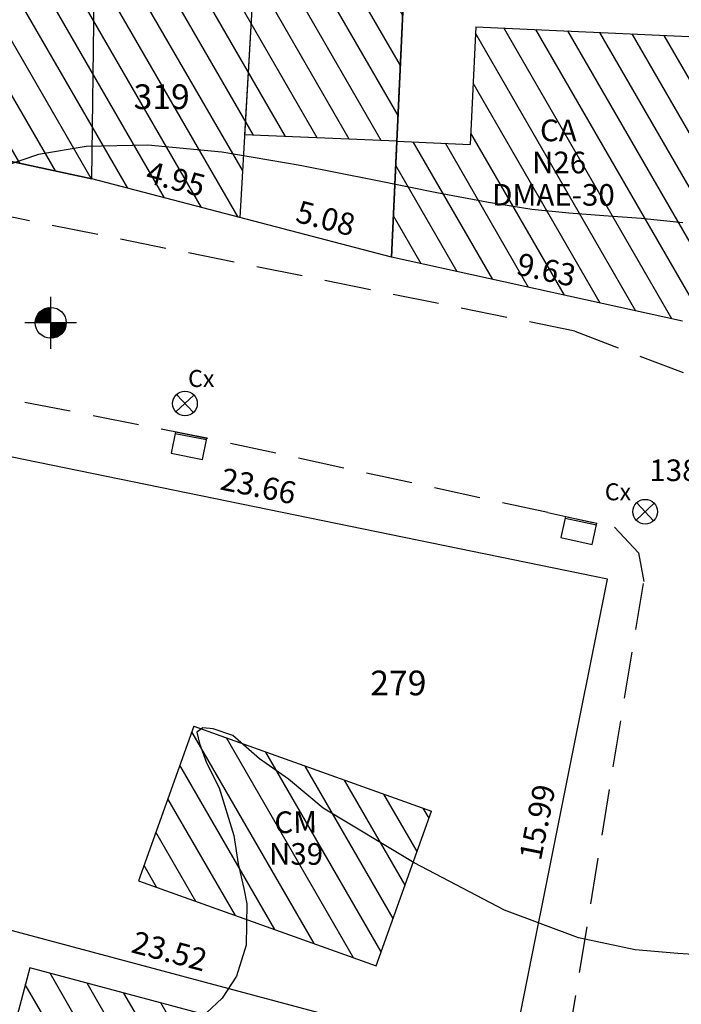
# Model space of a CAD drawing. Extents: x 181041 to 181801, y 1670559 to 1671157.
# Drawn here: x 181466 to 181487, y 1670896 to 1670928 of the extents above; entities that cross this region are included whole.
import ezdxf
from ezdxf.enums import TextEntityAlignment as Align

# ---------------------------------------------------------------- set-up
doc = ezdxf.new("R2010")
doc.units = 0
doc.header["$LTSCALE"] = 6
doc.header["$MEASUREMENT"] = 0
doc.linetypes.add('CONTINUO', pattern=[0])
doc.linetypes.add('HIDDEN', pattern=[0.375, 0.25, -0.125])
for name, color, linetype in [('BLOCO-COTA', 7, 'CONTINUOUS'), ('BLOCO-CX-LIG', 7, 'CONTINUOUS'), ('BOEIROS', 7, 'CONTINUOUS'), ('CURVAS-MESTRAS', 26, 'CONTINUOUS'), ('DIME', 7, 'CONTINUOUS'), ('DIV-MURO-OU-PAREDE', 5, 'CONTINUOUS'), ('EDIF-ALVENARIA', 4, 'CONTINUOUS'), ('EDIF-MADEIRA', 3, 'CONTINUOUS'), ('HATCH-ALV', 4, 'CONTINUOUS'), ('HATCH-MADEIRA', 3, 'CONTINUOUS'), ('MEIO-FIO', 1, 'HIDDEN'), ('REF-CADASTRAL', 4, 'CONTINUOUS'), ('TEXTO-NUMERO', 7, 'CONTINUOUS')]:
    doc.layers.add(name, color=color, linetype=linetype)
doc.styles.add('ROMANS', font='romans')
pattern_1 = [(120, (0, 0), (-0.7577722283113838, -0.4374999999999999), [])]
pattern_2 = [(45, (-179093.5580754639, -1670630.885106008), (-0.01767766952966369, 0.01767766952966369), [])]

# ---------------------------------------------------------------- blocks, each defined once
blk = doc.blocks.new('BOCA_DE_LOBO')
at = {"layer": 'BOEIROS'}
for p, q in [((-0.4176026766945142, 0.304814807837829), (-0.8302996855054516, -0.260588746285066)), ((-0.447081034333678, 0.2644288395531476), (0.3881243189971428, -0.3452007756568491)), ((-0.4176026766945142, 0.304814807837829), (0.4176026766363066, -0.3048148073721677)), ((-0.8302996855054516, -0.260588746285066), (0.004905667592538521, -0.8702183614950627)), ((0.004905667592538521, -0.8702183614950627), (0.4176026766363066, -0.3048148073721677))]:
    blk.add_line(p, q, dxfattribs=at)
blk = doc.blocks.new('BL-COTA')
at = {"layer": 'BLOCO-COTA', "linetype": 'Continuous'}
h = blk.add_hatch(dxfattribs=at)
h.set_pattern_fill('ANSI31', color=256, scale=0.2, style=0)
h.set_pattern_definition(pattern_2)
h.paths.add_polyline_path([(0, 0.5, 0.4142135623730951), (-0.5, 0), (0, 0)])
h = blk.add_hatch(dxfattribs=at)
h.set_pattern_fill('ANSI31', color=256, scale=0.2, style=0)
h.set_pattern_definition(pattern_2)
h.paths.add_polyline_path([(0.5, 0), (0, 0), (0, -0.5, 0.4142135623730951)])
for p, q in [((0, -0.837208840996027), (0, 0.837208840996027)), ((0.8372088411124423, 0), (-0.8372088411124423, 0))]:
    blk.add_line(p, q, dxfattribs=at)
blk.add_circle((0, 0), 0.5, dxfattribs=at)

msp = doc.modelspace()

# ---------------------------------------------------------------- hatches: boundary and pattern name
at = {"layer": 'HATCH-ALV'}
h = msp.add_hatch(dxfattribs=at)
h.set_pattern_fill('ANSI31', color=256, scale=7, angle=75.00000000000001, style=0)
h.set_pattern_definition(pattern_1)
h.paths.add_polyline_path([(181547.9307540997, 1670970.614784173), (181542.9514889417, 1670970.123004898), (181543.7643959574, 1670964.174099198), (181548.7436611154, 1670964.665878472)])
h.paths.add_polyline_path([(181530.573, 1670965.35), (181531.5153140982, 1670958.454084967), (181539.3623898252, 1670959.526373424), (181538.420075727, 1670966.422288457)])
h.paths.add_polyline_path([(181536.7495774039, 1670957.89762801), (181532.4495384324, 1670957.310035598), (181533.2402157792, 1670951.523808042), (181537.5402547506, 1670952.111400454)])
h.paths.add_polyline_path([(181518.2517809474, 1670957.511675246), (181519.7115082062, 1670952.645917717), (181525.3914180779, 1670954.349890678), (181523.9316908188, 1670959.215648207)])
h.paths.add_polyline_path([(181523.7497038246, 1670949.555970121), (181520.1195422036, 1670948.466921635), (181521.3896198577, 1670944.233329454), (181525.0197814789, 1670945.32237794)])
h.paths.add_polyline_path([(181517.387175083, 1670951.136623022), (181518.306688317, 1670951.412476993), (181516.7262749463, 1670956.680521561), (181509.4946864928, 1670954.511045025), (181511.736, 1670947.04), (181515.6630877695, 1670948.218126331), (181516.970520649, 1670943.860016733), (181519.3555080995, 1670944.575512968)])
h.paths.add_polyline_path([(181513.4068532111, 1670960.047155963), (181520.083, 1670962.05), (181518.1239999999, 1670968.58), (181511.4478532112, 1670966.577155963)])
h.paths.add_polyline_path([(181506.0877269527, 1670971.902840431), (181508.3427269526, 1670967.542840431), (181513.9958586175, 1670970.435138105), (181511.7280000002, 1670974.82)])
h.paths.add_polyline_path([(181504.236, 1670979.8), (181504.6360380962, 1670974.709653475), (181506.0877269527, 1670971.902840431), (181511.728, 1670974.82), (181514.868567098, 1670976.444307065), (181513.4370000002, 1670978.58), (181511.4610000007, 1670979.71)])
h.paths.add_polyline_path([(181503.93173029, 1670964.447440882), (181502.8878523213, 1670963.940700269), (181504.0734738496, 1670961.64832339), (181509.9227900535, 1670964.487818205), (181505.920168538, 1670972.226811468), (181501.130431013, 1670969.863700238)])
h.paths.add_polyline_path([(181495.8136187328, 1670974.085792552), (181494.9833221013, 1670975.453494093), (181493.4446578684, 1670974.519410382), (181492.3029999999, 1670976.4), (181489.4061403411, 1670974.641390577), (181491.6271838313, 1670970.982788955), (181492.6871525247, 1670971.626268845), (181495.2143678974, 1670967.463327281), (181499.8892395582, 1670970.301322326), (181497.1129351962, 1670974.874574352)])
h.paths.add_polyline_path([(181487.0633874274, 1670968.992333208), (181482.3448171133, 1670966.127809829), (181489.5320723302, 1670954.28864337), (181494.2506426443, 1670957.153166749)])
h.paths.add_polyline_path([(181506.363, 1670951.8), (181507.7446859317, 1670957.792782658), (181499.6927828473, 1670959.521758685), (181498.339, 1670953.65)])
h.paths.add_polyline_path([(181502.1570000001, 1670950.91), (181501.0004704132, 1670946.577213738), (181506.934, 1670944.48), (181508.867, 1670946.73), (181508.863, 1670949.120000001)])
h.paths.add_polyline_path([(181500.7370000002, 1670942.72), (181498.5225621099, 1670939.874312285), (181502.7375621099, 1670936.594312285), (181504.952, 1670939.44)])
h.paths.add_polyline_path([(181494.009, 1670948.32), (181490.6750325173, 1670944.405300221), (181496.0880325174, 1670939.795300221), (181499.422, 1670943.71)])
h.paths.add_polyline_path([(181477.3106675303, 1670963.391014094), (181469.4730000001, 1670968.83), (181466.7180000001, 1670964.86), (181462.42, 1670967.42), (181459.9300000003, 1670963.93), (181471.9136811763, 1670955.613868604)])
h.paths.add_polyline_path([(181471.9136811763, 1670955.613868604), (181457.6654501533, 1670965.501494919), (181454.033, 1670959.9), (181458.2281319061, 1670957.179546308), (181455.1159328822, 1670952.380315407), (181465.4648262693, 1670945.669278459)])
h.paths.add_polyline_path([(181455.1159328823, 1670952.380315407), (181453.8155560175, 1670950.375042356), (181466.0653411835, 1670942.431317576), (181467.365718048, 1670944.436590626)])
h.paths.add_polyline_path([(181455.7998039748, 1670934.863406961), (181457.1461972474, 1670941.163303483), (181451.2298038276, 1670942.427735727), (181451.6106699442, 1670944.209842911), (181446.3850715543, 1670945.364931173), (181444.6499862963, 1670937.246309515)])
h.paths.add_polyline_path([(181461.2163196706, 1670924.277067997), (181468.28, 1670922.75), (181468.3929069631, 1670930.552316305), (181462.8327988805, 1670931.754333203)])
h.paths.add_polyline_path([(181474.467, 1670945.53), (181468.6063968955, 1670945.305312342), (181468.559, 1670942.03), (181470.2588220307, 1670942.005401953), (181470.204862107, 1670938.276558479), (181468.5050400762, 1670938.301156526), (181468.28, 1670922.75), (181473.0684294399, 1670921.496639449)])
h.paths.add_polyline_path([(181473.224, 1670924.17), (181478.157723454, 1670923.970567128), (181478.7363416391, 1670936.495833443), (181473.9574590586, 1670936.773930403)])
h.paths.add_polyline_path([(181480.1441727588, 1670928.684041166), (181487.4511727588, 1670928.214041166), (181487.86, 1670934.57), (181480.553, 1670935.04)])
h.paths.add_polyline_path([(181480.5310358758, 1670923.860929401), (181478.157723454, 1670923.970567128), (181477.984, 1670920.21), (181487.393, 1670918.14), (181488.0752541237, 1670927.329615554), (181480.707, 1670927.67)])
h.paths.add_polyline_path([(181488.6241535117, 1670934.72301074), (181487.393, 1670918.14), (181489.6410000001, 1670917.39), (181492.9390000001, 1670925.93), (181495.1757746699, 1670925.066196386), (181495.4459937979, 1670925.765914807), (181497.5707934857, 1670931.267973429)])
h.paths.add_polyline_path([(181491.8898447457, 1670916.557451221), (181497.111, 1670914.72), (181500.8759339626, 1670923.668966018), (181495.4459937978, 1670925.765914807)])
h.paths.add_polyline_path([(181508.506027699, 1670917.520602381), (181510.4331495489, 1670920.739944078), (181502.7174928206, 1670926.248417013), (181500.8759339627, 1670923.668966018), (181500.649143627, 1670923.129902377)])
h.paths.add_polyline_path([(181502.2065196179, 1670920.931052692), (181497.9611855871, 1670914.155084508), (181504.0639999999, 1670910.1), (181508.173981539, 1670916.965904687)])
h.paths.add_polyline_path([(181506.8879999999, 1670932.09), (181503.3456851643, 1670927.128319037), (181510.9902484066, 1670921.67060219), (181514.1316740654, 1670926.918491736)])
h.paths.add_polyline_path([(181544.6704140189, 1670966.548625852), (181547.5870740416, 1670966.542400382), (181547.5893152107, 1670967.592397991), (181544.672655188, 1670967.59862346)], flags=24)
h.paths.add_polyline_path([(181544.9247154281, 1670967.587749373), (181546.441319806, 1670967.574003883), (181546.4508359144, 1670968.62396076), (181544.9342315364, 1670968.63770625)], flags=24)
h.paths.add_polyline_path([(181533.799394244, 1670961.329410526), (181536.7160542667, 1670961.323185057), (181536.7182954357, 1670962.373182665), (181533.8016354131, 1670962.379408135)], flags=24)
h.paths.add_polyline_path([(181534.0536956531, 1670962.368534047), (181535.5703000311, 1670962.354788557), (181535.5798161394, 1670963.404745434), (181534.0632117615, 1670963.418490924)], flags=24)
h.paths.add_polyline_path([(181534.2627507815, 1670954.330942407), (181535.7793551594, 1670954.317196917), (181535.7888712678, 1670955.367153794), (181534.2722668898, 1670955.380899284)], flags=24)
h.paths.add_polyline_path([(181517.7720261404, 1670956.646384603), (181518.5651063047, 1670954.002784056), (181519.5995586927, 1670954.313119772), (181518.8064785284, 1670956.95672032)], flags=9)
h.paths.add_polyline_path([(181520.5312283303, 1670954.889812402), (181522.7478899476, 1670954.885081045), (181522.7501311166, 1670955.935078653), (181520.5334694994, 1670955.93981001)], flags=24)
h.paths.add_polyline_path([(181520.9342792642, 1670955.937251467), (181522.4508836422, 1670955.923505977), (181522.4603997505, 1670956.973462854), (181520.9437953726, 1670956.987208344)], flags=24)
h.paths.add_polyline_path([(181521.9016491614, 1670946.27347963), (181523.4182535393, 1670946.25973414), (181523.4277696477, 1670947.309691017), (181521.9111652697, 1670947.323436507)], flags=24)
h.paths.add_polyline_path([(181508.3388718739, 1670954.732927577), (181510.7331852981, 1670954.567811778), (181510.8074874074, 1670955.645252819), (181508.4131739832, 1670955.810368617)], flags=9)
h.paths.add_polyline_path([(181513.1026504806, 1670950.890977943), (181515.7859777015, 1670950.885250511), (181515.7882188706, 1670951.935248119), (181513.1048916497, 1670951.940975551)], flags=24)
h.paths.add_polyline_path([(181513.3569518898, 1670951.930101464), (181514.8735562677, 1670951.916355974), (181514.8830723761, 1670952.966312851), (181513.3664679981, 1670952.980058341)], flags=24)
h.paths.add_polyline_path([(181512.0976016415, 1670964.904941374), (181512.8217183131, 1670962.491219135), (181513.8561707011, 1670962.801554851), (181513.1320540295, 1670965.21527709)], flags=24)
h.paths.add_polyline_path([(181518.3066191913, 1670961.665169811), (181521.1800980469, 1670962.527213468), (181520.8697623305, 1670963.561665856), (181517.9962834748, 1670962.699622199)], flags=9)
h.paths.add_polyline_path([(181514.8930808182, 1670964.078825468), (181516.4096851962, 1670964.065079978), (181516.4192013046, 1670965.115036855), (181514.9025969266, 1670965.128782345)], flags=24)
h.paths.add_polyline_path([(181506.666280049, 1670970.727563642), (181507.8239559724, 1670968.489219062), (181508.7832465065, 1670968.985365887), (181507.625570583, 1670971.223710466)], flags=25)
h.paths.add_polyline_path([(181509.2708047008, 1670971.363649128), (181511.9541319217, 1670971.357921695), (181511.9563730908, 1670972.407919304), (181509.2730458699, 1670972.413646736)], flags=24)
h.paths.add_polyline_path([(181507.9497535688, 1670970.290397223), (181513.5497408124, 1670970.278444322), (181513.5519819815, 1670971.32844193), (181507.9519947379, 1670971.340394831)], flags=24)
h.paths.add_polyline_path([(181509.8473913748, 1670972.314999607), (181511.3639957528, 1670972.301254117), (181511.3735118612, 1670973.351210994), (181509.8569074832, 1670973.364956484)], flags=25)
h.paths.add_polyline_path([(181504.5101466353, 1670978.121993313), (181504.6699725476, 1670976.088263813), (181505.7466528709, 1670976.172877531), (181505.5868269586, 1670978.206607031)], flags=24)
h.paths.add_polyline_path([(181507.7947904087, 1670975.517143042), (181510.7114504314, 1670975.510917573), (181510.7136916005, 1670976.560915181), (181507.7970315778, 1670976.56714065)], flags=24)
h.paths.add_polyline_path([(181508.0490918179, 1670976.556266563), (181509.5656961958, 1670976.542521073), (181509.5752123042, 1670977.59247795), (181508.0586079262, 1670977.60622344)], flags=24)
h.paths.add_polyline_path([(181504.7987213901, 1670978.171841884), (181507.3320547234, 1670978.171841884), (181507.3320547234, 1670979.371841884), (181504.7987213901, 1670979.371841884)], flags=24)
h.paths.add_polyline_path([(181502.8234647807, 1670961.199186272), (181505.5222796061, 1670962.509300213), (181505.0506385874, 1670963.48087355), (181502.351823762, 1670962.170759609)], flags=9)
h.paths.add_polyline_path([(181504.3659406183, 1670966.135093689), (181507.1659342401, 1670966.129117238), (181507.1681754091, 1670967.179114846), (181504.3681817874, 1670967.185091297)], flags=24)
h.paths.add_polyline_path([(181504.6202420274, 1670967.17421721), (181506.1368464054, 1670967.16047172), (181506.1463625137, 1670968.210428597), (181504.6297581358, 1670968.224174087)], flags=24)
h.paths.add_polyline_path([(181491.0155688953, 1670972.127414795), (181492.4478305848, 1670969.768129638), (181493.3710291245, 1670970.328579864), (181491.9387674351, 1670972.687865022)], flags=24)
h.paths.add_polyline_path([(181494.7337618344, 1670971.746569887), (181497.4170890553, 1670971.740842455), (181497.4193302244, 1670972.790840063), (181494.7360030035, 1670972.796567495)], flags=24)
h.paths.add_polyline_path([(181493.4420053339, 1670970.702576951), (181498.9253261766, 1670970.690873069), (181498.9275673456, 1670971.740870676), (181493.444246503, 1670971.75257456)], flags=24)
h.paths.add_polyline_path([(181494.9880632435, 1670972.785693408), (181496.5046676215, 1670972.771947918), (181496.5141837299, 1670973.821904795), (181494.9975793519, 1670973.835650285)], flags=24)
h.paths.add_polyline_path([(181487.0845294554, 1670960.451079248), (181489.7678566763, 1670960.445351815), (181489.7700978454, 1670961.495349423), (181487.0867706245, 1670961.501076856)], flags=24)
h.paths.add_polyline_path([(181487.3388308645, 1670961.490202768), (181488.8554352425, 1670961.476457278), (181488.8649513508, 1670962.526414155), (181487.3483469729, 1670962.540159645)], flags=24)
h.paths.add_polyline_path([(181501.8697326204, 1670954.821851954), (181504.5530598413, 1670954.816124522), (181504.5553010103, 1670955.86612213), (181501.8719737895, 1670955.871849562)], flags=24)
h.paths.add_polyline_path([(181502.1240340295, 1670955.860975475), (181503.6406384075, 1670955.847229985), (181503.6501545158, 1670956.897186862), (181502.1335501379, 1670956.910932352)], flags=24)
h.paths.add_polyline_path([(181507.0769472814, 1670944.864050226), (181508.7191093161, 1670946.77551664), (181507.8999094245, 1670947.479300369), (181506.2577473897, 1670945.567833955)], flags=24)
h.paths.add_polyline_path([(181504.5242317031, 1670947.136356439), (181506.0408360811, 1670947.122610949), (181506.0503521894, 1670948.172567826), (181504.5337478115, 1670948.186313316)], flags=24)
h.paths.add_polyline_path([(181500.7196449634, 1670938.766414808), (181502.8196401797, 1670938.76193247), (181502.8218813488, 1670939.811930078), (181500.7218861324, 1670939.816412416)], flags=24)
h.paths.add_polyline_path([(181500.9739463725, 1670939.805538329), (181502.4905507505, 1670939.791792839), (181502.5000668588, 1670940.841749716), (181500.9834624809, 1670940.855495206)], flags=24)
h.paths.add_polyline_path([(181492.0086387067, 1670942.794211177), (181493.8358014195, 1670941.238101791), (181494.5360506432, 1670942.060325012), (181492.7088879303, 1670943.616434398)], flags=25)
h.paths.add_polyline_path([(181498.4375727637, 1670941.412997185), (181499.9950139824, 1670943.394102141), (181499.1459690009, 1670944.061576949), (181497.5885277821, 1670942.080471992)], flags=9)
h.paths.add_polyline_path([(181493.8191456479, 1670943.022586181), (181495.9191408643, 1670943.018103843), (181495.9213820333, 1670944.068101451), (181493.821386817, 1670944.072583789)], flags=24)
h.paths.add_polyline_path([(181494.073447057, 1670944.061709702), (181495.590051435, 1670944.047964212), (181495.5995675433, 1670945.097921089), (181494.0829631654, 1670945.111666579)], flags=24)
h.paths.add_polyline_path([(181463.5055710318, 1670961.621361845), (181465.9702463557, 1670959.910988919), (181466.5859806092, 1670960.798272036), (181464.1213052853, 1670962.508644962)], flags=25)
h.paths.add_polyline_path([(181468.8581518847, 1670961.735867522), (181471.5414791055, 1670961.73014009), (181471.5437202746, 1670962.780137698), (181468.8603930537, 1670962.78586513)], flags=25)
h.paths.add_polyline_path([(181469.1124532938, 1670962.774991042), (181470.6290576718, 1670962.761245552), (181470.6385737801, 1670963.811202429), (181469.1219694022, 1670963.824947919)], flags=25)
h.paths.add_polyline_path([(181460.8534860969, 1670948.828686003), (181463.2698820748, 1670947.261704677), (181463.8575000723, 1670948.167853168), (181461.4411040944, 1670949.734834495)], flags=25)
h.paths.add_polyline_path([(181461.9964595958, 1670953.170621376), (181464.5631204158, 1670953.165142963), (181464.5653615848, 1670954.215140571), (181461.9987007648, 1670954.220618984)], flags=24)
h.paths.add_polyline_path([(181462.2507610049, 1670954.209744897), (181463.7673653829, 1670954.195999407), (181463.7768814912, 1670955.245956284), (181462.2602771133, 1670955.259701774)], flags=24)
h.paths.add_polyline_path([(181459.1798863161, 1670946.863830426), (181461.6715473069, 1670946.858512096), (181461.6736283925, 1670947.833509875), (181459.1819674016, 1670947.838828205)], flags=25)
h.paths.add_polyline_path([(181459.4543561542, 1670947.727224345), (181460.9709605321, 1670947.713478855), (181460.9804766405, 1670948.763435732), (181459.4638722625, 1670948.777181222)], flags=25)
h.paths.add_polyline_path([(181452.5428121828, 1670935.704522455), (181455.7112608903, 1670935.027371964), (181455.9369777207, 1670936.083521533), (181452.7685290132, 1670936.760672024)], flags=24)
h.paths.add_polyline_path([(181449.6727645269, 1670939.142675791), (181451.8894261441, 1670939.137944434), (181451.8916673132, 1670940.187942042), (181449.6750056959, 1670940.192673399)], flags=24)
h.paths.add_polyline_path([(181448.3810080264, 1670938.098682855), (181453.864328869, 1670938.086978972), (181453.8665700381, 1670939.13697658), (181448.3832491954, 1670939.148680463)], flags=24)
h.paths.add_polyline_path([(181449.927065936, 1670940.181799312), (181451.443670314, 1670940.168053822), (181451.4531864223, 1670941.218010699), (181449.9365820443, 1670941.231756189)], flags=24)
h.paths.add_polyline_path([(181464.3342591698, 1670926.712745038), (181465.8508635478, 1670926.698999548), (181465.8603796562, 1670927.748956425), (181464.3437752782, 1670927.762701915)], flags=24)
h.paths.add_polyline_path([(181473.5448589345, 1670932.125228573), (181473.7261140893, 1670935.239959151), (181472.6479381203, 1670935.30270132), (181472.4666829655, 1670932.187970742)], flags=24)
h.paths.add_polyline_path([(181469.6472442799, 1670922.538744042), (181472.085116082, 1670921.900636624), (181472.3585906895, 1670922.945438825), (181469.9207188874, 1670923.583546243)], flags=24)
h.paths.add_polyline_path([(181469.9154515747, 1670931.695037615), (181472.132113192, 1670931.690306258), (181472.134354361, 1670932.740303866), (181469.9176927438, 1670932.745035223)], flags=24)
h.paths.add_polyline_path([(181468.6236950742, 1670930.651044679), (181473.2903511105, 1670930.641083928), (181473.2925922796, 1670931.691081536), (181468.6259362433, 1670931.701042287)], flags=24)
h.paths.add_polyline_path([(181470.1697529838, 1670932.734161136), (181471.6863573618, 1670932.720415646), (181471.6958734702, 1670933.770372523), (181470.1792690922, 1670933.784118013)], flags=24)
h.paths.add_polyline_path([(181469.435160543, 1670924.804430043), (181471.7018272097, 1670924.804430043), (181471.7018272097, 1670926.004430043), (181469.435160543, 1670926.004430043)], flags=24)
h.paths.add_polyline_path([(181478.363998176, 1670931.509405913), (181478.513514016, 1670934.745954231), (181477.4346645767, 1670934.795792844), (181477.2851487368, 1670931.559244527)], flags=24)
h.paths.add_polyline_path([(181474.9442531869, 1670930.051392266), (181477.1609148042, 1670930.046660909), (181477.1631559732, 1670931.096658517), (181474.946494356, 1670931.101389874)], flags=24)
h.paths.add_polyline_path([(181473.6524966864, 1670929.007399331), (181478.3191527227, 1670928.997438579), (181478.3213938918, 1670930.047436187), (181473.6547378555, 1670930.057396939)], flags=24)
h.paths.add_polyline_path([(181475.198554596, 1670931.090515787), (181476.715158974, 1670931.076770297), (181476.7246750824, 1670932.126727174), (181475.2080707044, 1670932.140472664)], flags=24)
h.paths.add_polyline_path([(181488.111165952, 1670929.729083922), (181488.351049376, 1670932.960191463), (181487.2740135289, 1670933.040152604), (181487.0341301049, 1670929.809045063)], flags=9)
h.paths.add_polyline_path([(181483.0123526253, 1670931.293189786), (181484.5289570033, 1670931.279444296), (181484.5384731116, 1670932.329401173), (181483.0218687337, 1670932.343146663)], flags=24)
h.paths.add_polyline_path([(181481.6459435711, 1670919.549595436), (181484.1070865293, 1670919.008138753), (181484.3391393932, 1670920.062914307), (181481.8779964349, 1670920.604370989)], flags=24)
h.paths.add_polyline_path([(181482.3521406767, 1670922.755095447), (181484.568802294, 1670922.75036409), (181484.571043463, 1670923.800361698), (181482.3543818458, 1670923.805093056)], flags=24)
h.paths.add_polyline_path([(181481.0603841762, 1670921.711102512), (181485.9603730144, 1670921.700643723), (181485.9626141834, 1670922.750641331), (181481.0626253453, 1670922.76110012)], flags=24)
h.paths.add_polyline_path([(181482.6064420858, 1670923.794218968), (181484.1230464638, 1670923.780473478), (181484.1325625722, 1670924.830430355), (181482.6159581942, 1670924.844175845)], flags=24)
h.paths.add_polyline_path([(181490.420244144, 1670927.239694344), (181491.936848522, 1670927.225948854), (181491.9463646304, 1670928.275905731), (181490.4297602524, 1670928.289651221)], flags=24)
h.paths.add_polyline_path([(181490.8451852436, 1670917.075458146), (181493.4486684116, 1670916.159229248), (181493.8071927631, 1670917.177983531), (181491.2037095951, 1670918.09421243)], flags=9)
h.paths.add_polyline_path([(181498.3580937533, 1670918.050010328), (181499.2422549272, 1670920.15159521), (181498.2467673513, 1670920.570408398), (181497.3626061774, 1670918.468823516)], flags=24)
h.paths.add_polyline_path([(181495.1383589301, 1670919.309623935), (181497.2383541464, 1670919.305141597), (181497.2405953155, 1670920.355139205), (181495.1406000991, 1670920.359621543)], flags=25)
h.paths.add_polyline_path([(181495.3926603392, 1670920.348747456), (181496.9092647172, 1670920.335001966), (181496.9187808255, 1670921.384958843), (181495.4021764476, 1670921.398704333)], flags=25)
h.paths.add_polyline_path([(181509.3019558833, 1670919.126392164), (181510.9660746899, 1670921.906375725), (181510.039413503, 1670922.461081994), (181508.3752946964, 1670919.681098433)], flags=9)
h.paths.add_polyline_path([(181505.2360150946, 1670921.362121317), (181506.7526194726, 1670921.348375827), (181506.762135581, 1670922.398332704), (181505.245531203, 1670922.412078194)], flags=24)
h.paths.add_polyline_path([(181501.9373765817, 1670915.357462595), (181503.9207053971, 1670915.353229276), (181503.9229465662, 1670916.403226884), (181501.9396177508, 1670916.407460203)], flags=24)
h.paths.add_polyline_path([(181500.6456200812, 1670914.313469659), (181505.5456089193, 1670914.30301087), (181505.5478500884, 1670915.353008478), (181500.6478612503, 1670915.363467267)], flags=24)
h.paths.add_polyline_path([(181502.1916779908, 1670916.396586116), (181503.7082823688, 1670916.382840626), (181503.7177984772, 1670917.432797503), (181502.2011940992, 1670917.446542993)], flags=24)
h.paths.add_polyline_path([(181507.7729640241, 1670926.631668482), (181509.2895684021, 1670926.617922992), (181509.2990845105, 1670927.667879869), (181507.7824801325, 1670927.681625359)], flags=24)
h = msp.add_hatch(dxfattribs=at)
h.set_pattern_fill('ANSI31', color=256, scale=7, angle=75.00000000000001, style=0)
h.set_pattern_definition(pattern_1)
h.paths.add_polyline_path([(181511.9498228345, 1670885.41147046), (181509.993, 1670881.3), (181515.7500000001, 1670878.56), (181517.7068228344, 1670882.671470459)])
h.paths.add_polyline_path([(181495.6000000001, 1670891.66), (181493.1727718316, 1670884.610357034), (181504.8653834481, 1670880.584530986), (181507.2926116168, 1670887.634173952)])
h.paths.add_polyline_path([(181499.988, 1670901.78), (181496.2182817891, 1670897.441061864), (181503.7752453072, 1670890.875487039), (181507.5449635185, 1670895.214425175)])
h.paths.add_polyline_path([(181446.7258534896, 1670903.356070253), (181449.3643295445, 1670915.120166336), (181437.958, 1670917.95), (181435.018, 1670906.36)])
h.paths.add_polyline_path([(181459.1057446517, 1670900.179713173), (181460.6849827418, 1670908.624799844), (181452.2469096949, 1670910.313606489), (181451.98, 1670908.98), (181448.1587297743, 1670909.744793872), (181446.7258534896, 1670903.356070253)])
h.paths.add_polyline_path([(181459.1057446516, 1670900.179713173), (181464.5213094791, 1670898.735710673), (181465.7683763808, 1670905.148185367), (181460.2360472657, 1670906.224085836)])
h.paths.add_polyline_path([(181466.2753469383, 1670897.22376961), (181463.8555232065, 1670888.148499798), (181476.5772329118, 1670884.588192718), (181477.047, 1670886.35), (181479.0740717836, 1670885.809502967), (181481.066, 1670893.28)])
h.paths.add_polyline_path([(181457.204, 1670890.01), (181458.2908077538, 1670895.821780841), (181444.795, 1670899.17), (181445.9219570522, 1670903.562329105), (181438.6583392685, 1670905.42598392), (181436.9186809405, 1670898.054410658), (181443.7146547429, 1670896.450591229), (181442.9865302034, 1670893.365259299)])
h.paths.add_polyline_path([(181459.5143150563, 1670884.075453786), (181459.3152382543, 1670883.197747442), (181456.175, 1670883.909999999), (181455.2715542097, 1670879.926813139), (181465.9218010624, 1670876.926911782), (181467.1503602521, 1670882.343485609)])
h.paths.add_polyline_path([(181468.3269152096, 1670885.241259567), (181466.7395915124, 1670879.605944536), (181479.4779999999, 1670876.02), (181480.4594380656, 1670880.244394007), (181478.7626157008, 1670880.719267968), (181479.1736124743, 1670882.187843999)])
h.paths.add_polyline_path([(181466.267018534, 1670866.744105213), (181475.885, 1670864.62), (181477.733, 1670873.6), (181468.228816539, 1670876.277084697)])
h.paths.add_polyline_path([(181464.7679744203, 1670864.019334896), (181463.4171770675, 1670857.457259711), (181475.743, 1670854.92), (181476.6133611035, 1670859.148150868), (181471.8241690626, 1670860.134001799), (181472.3046053119, 1670862.467926116)])
h.paths.add_polyline_path([(181455.2809563221, 1670869.170347362), (181454.2986841994, 1670864.722603902), (181455.85, 1670864.38), (181454.7166673062, 1670859.248251924), (181463.0119003109, 1670857.540685572), (181465.1013065526, 1670867.001549554)])
h.paths.add_polyline_path([(181433.147, 1670871.81), (181431.6459999999, 1670866.14), (181439.9209542758, 1670863.94939923), (181441.4219542757, 1670869.61939923)])
h.paths.add_polyline_path([(181443.8617674145, 1670872.145659186), (181445.379, 1670877.71), (181447.8702840141, 1670877.030699897), (181449.0842751363, 1670881.482924568), (181436.290507121, 1670884.6786026), (181433.6335981502, 1670874.934581039)])
h.paths.add_polyline_path([(181433.1002442456, 1670864.7922694), (181429.7017575559, 1670865.703307677), (181428.3715133102, 1670860.741038277), (181431.77, 1670859.83)])
h.paths.add_polyline_path([(181424.439, 1670856.59), (181423.6870811101, 1670852.412672834), (181426.1389999998, 1670851.77), (181425.2892445227, 1670848.528021509), (181435.0516120238, 1670845.969205873), (181436.980328839, 1670853.327626735)])
h.paths.add_polyline_path([(181436.9803288389, 1670853.327626735), (181435.2922259275, 1670846.887193602), (181446.956, 1670843.83), (181448.6497708043, 1670850.292057221)])
h.paths.add_polyline_path([(181448.7379397766, 1670850.269121845), (181447.5728265086, 1670844.405778795), (181456.308, 1670842.669999999), (181455.422, 1670838.05), (181457.847, 1670837.44), (181459.5293734413, 1670847.758557105)])
h.paths.add_polyline_path([(181463.3850000001, 1670853.54), (181461.9110750507, 1670847.204467975), (181470.2734928047, 1670845.258999762), (181471.747417754, 1670851.594531788)])
h.paths.add_polyline_path([(181459.5293734413, 1670847.758557104), (181457.697, 1670836.52), (181461.571, 1670835.69), (181461.404, 1670834.32), (181464.5499999997, 1670833.46), (181469.7150000003, 1670833.63), (181472.115, 1670836.18), (181473.493, 1670844.51)])
h.paths.add_polyline_path([(181512.4786736156, 1670881.260373833), (181515.0453344355, 1670881.254895419), (181515.0475756046, 1670882.304893028), (181512.4809147846, 1670882.310371441)], flags=24)
h.paths.add_polyline_path([(181512.7329750247, 1670882.299497353), (181514.2495794026, 1670882.285751863), (181514.259095511, 1670883.33570874), (181512.742491133, 1670883.34945423)], flags=24)
h.paths.add_polyline_path([(181497.3286369585, 1670883.329482), (181500.2786753401, 1670882.313768681), (181500.6302684122, 1670883.334935813), (181497.6802300306, 1670884.350649132)], flags=24)
h.paths.add_polyline_path([(181499.1916787255, 1670885.910509564), (181501.8750059464, 1670885.904782132), (181501.8772471155, 1670886.95477974), (181499.1939198946, 1670886.960507173)], flags=24)
h.paths.add_polyline_path([(181497.899922225, 1670884.866516629), (181502.7999110631, 1670884.85605784), (181502.8021522322, 1670885.906055448), (181497.9021633941, 1670885.916514237)], flags=24)
h.paths.add_polyline_path([(181499.4459801346, 1670886.949633085), (181500.9625845126, 1670886.935887595), (181500.9721006209, 1670887.985844472), (181499.455496243, 1670887.999589962)], flags=24)
h.paths.add_polyline_path([(181501.2020823982, 1670894.994754157), (181503.8854096191, 1670894.989026725), (181503.8876507882, 1670896.039024333), (181501.2043235673, 1670896.044751765)], flags=24)
h.paths.add_polyline_path([(181501.4563838074, 1670896.033877678), (181502.9729881853, 1670896.020132188), (181502.9825042937, 1670897.070089065), (181501.4658999157, 1670897.083834555)], flags=24)
h.paths.add_polyline_path([(181447.7580876357, 1670908.606585786), (181448.3883623606, 1670911.416773283), (181447.334542049, 1670911.653126305), (181446.7042673241, 1670908.842938808)], flags=24)
h.paths.add_polyline_path([(181439.4855362525, 1670905.331398751), (181442.2751783151, 1670904.61564938), (181442.5435843293, 1670905.661765153), (181439.7539422667, 1670906.377514525)], flags=24)
h.paths.add_polyline_path([(181441.1220278311, 1670909.024648304), (181443.3386894483, 1670909.019916947), (181443.3409306174, 1670910.069914555), (181441.1242690001, 1670910.074645912)], flags=24)
h.paths.add_polyline_path([(181441.1420512399, 1670910.287572941), (181443.6753845733, 1670910.287572941), (181443.6753845733, 1670911.487572941), (181441.1420512399, 1670911.487572941)], flags=24)
h.paths.add_polyline_path([(181460.0250207767, 1670905.530756688), (181460.5323487935, 1670908.243728912), (181459.4707509671, 1670908.44224857), (181458.9634229503, 1670905.729276347)], flags=24)
h.paths.add_polyline_path([(181451.6011571688, 1670902.13604841), (181454.5070343173, 1670901.390476148), (181454.7754403316, 1670902.436591921), (181451.869563183, 1670903.182164183)], flags=25)
h.paths.add_polyline_path([(181452.8462985703, 1670904.694336436), (181454.9462937866, 1670904.689854098), (181454.9485349557, 1670905.739851706), (181452.8485397394, 1670905.744334044)], flags=24)
h.paths.add_polyline_path([(181453.1005999794, 1670905.733459957), (181454.6172043574, 1670905.719714467), (181454.6267204657, 1670906.769671344), (181453.1101160878, 1670906.783416834)], flags=24)
h.paths.add_polyline_path([(181461.5735131156, 1670901.874176134), (181463.0901174936, 1670901.860430644), (181463.0996336019, 1670902.910387521), (181461.583029224, 1670902.924133011)], flags=24)
h.paths.add_polyline_path([(181467.0395062106, 1670887.404716613), (181470.1596224264, 1670886.531518582), (181470.4506884365, 1670887.571557321), (181467.3305722208, 1670888.444755351)], flags=24)
h.paths.add_polyline_path([(181480.2458298124, 1670887.393945512), (181480.8491994767, 1670890.210032344), (181479.7931669145, 1670890.436295968), (181479.1897972502, 1670887.620209136)], flags=25)
h.paths.add_polyline_path([(181471.0333292326, 1670890.010677543), (181473.5999900526, 1670890.00519913), (181473.6022312217, 1670891.055196738), (181471.0355704017, 1670891.060675152)], flags=24)
h.paths.add_polyline_path([(181471.3768481248, 1670891.223600573), (181472.8934525028, 1670891.209855083), (181472.9029686112, 1670892.25981196), (181471.3863642332, 1670892.27355745)], flags=24)
h.paths.add_polyline_path([(181443.4263955703, 1670893.407188101), (181446.5797733737, 1670892.663005039), (181446.8278343941, 1670893.714130974), (181443.6744565907, 1670894.458314035)], flags=24)
h.paths.add_polyline_path([(181447.2784209448, 1670895.087908431), (181449.4950825621, 1670895.083177074), (181449.4973237311, 1670896.133174682), (181447.2806621139, 1670896.137906039)], flags=24)
h.paths.add_polyline_path([(181445.8613232278, 1670893.968814772), (181450.8779784669, 1670893.958106964), (181450.8802196359, 1670895.008104572), (181445.8635643969, 1670895.01881238)], flags=24)
h.paths.add_polyline_path([(181447.4573766102, 1670896.37622006), (181448.9739809881, 1670896.36247457), (181448.9834970965, 1670897.412431447), (181447.4668927185, 1670897.426176937)], flags=24)
h.paths.add_polyline_path([(181464.9700367781, 1670877.342357554), (181468.0886806618, 1670876.463915566), (181468.3814946579, 1670877.503463527), (181465.2628507742, 1670878.381905516)], flags=9)
h.paths.add_polyline_path([(181460.8708851466, 1670880.382464968), (181462.3874895246, 1670880.368719478), (181462.3970056329, 1670881.418676355), (181460.880401255, 1670881.432421845)], flags=24)
h.paths.add_polyline_path([(181478.6980079088, 1670881.014703688), (181479.3124805968, 1670883.210341025), (181478.2724418582, 1670883.501407035), (181477.6579691702, 1670881.305769698)], flags=24)
h.paths.add_polyline_path([(181477.8278236384, 1670876.628507647), (181479.9080930521, 1670876.047061892), (181480.1988159298, 1670877.087196599), (181478.1185465161, 1670877.668642354)], flags=24)
h.paths.add_polyline_path([(181479.6947471954, 1670877.151007735), (181480.2650214376, 1670879.605633427), (181479.2130389981, 1670879.850036674), (181478.6427647559, 1670877.395410982)], flags=24)
h.paths.add_polyline_path([(181472.3173897628, 1670879.868971164), (181474.7673841819, 1670879.863741769), (181474.7696253509, 1670880.913739377), (181472.3196309319, 1670880.918968772)], flags=24)
h.paths.add_polyline_path([(181472.660908655, 1670881.081894193), (181474.177513033, 1670881.068148703), (181474.1870291414, 1670882.11810558), (181472.6704247634, 1670882.13185107)], flags=24)
h.paths.add_polyline_path([(181476.4077723541, 1670867.863993085), (181476.867344539, 1670870.097195585), (181475.8095117758, 1670870.314887673), (181475.3499395909, 1670868.081685173)], flags=24)
h.paths.add_polyline_path([(181470.7088481797, 1670870.056808792), (181473.3921754006, 1670870.05108136), (181473.3944165696, 1670871.101078968), (181470.7110893488, 1670871.1068064)], flags=24)
h.paths.add_polyline_path([(181469.4170916792, 1670869.012815856), (181474.5504133191, 1670869.00185903), (181474.5526544882, 1670870.051856638), (181469.4193328483, 1670870.062813465)], flags=24)
h.paths.add_polyline_path([(181470.9631495888, 1670871.095932313), (181472.4797539668, 1670871.082186823), (181472.4892700751, 1670872.1321437), (181470.9726656972, 1670872.14588919)], flags=24)
h.paths.add_polyline_path([(181475.8177341929, 1670855.986543062), (181476.3258208433, 1670858.454791015), (181475.2680002922, 1670858.672542436), (181474.7599136418, 1670856.204294484)], flags=24)
h.paths.add_polyline_path([(181461.8148739132, 1670857.931905143), (181464.9883355665, 1670857.278650878), (181465.2060869881, 1670858.33647143), (181462.0326253347, 1670858.989725694)], flags=9)
h.paths.add_polyline_path([(181468.0239917799, 1670858.632816143), (181470.473986199, 1670858.627586748), (181470.4762273681, 1670859.677584356), (181468.026232949, 1670859.682813751)], flags=24)
h.paths.add_polyline_path([(181468.278293189, 1670859.671939664), (181469.794897567, 1670859.658194174), (181469.8044136754, 1670860.708151051), (181468.2878092974, 1670860.721896541)], flags=24)
h.paths.add_polyline_path([(181459.4065887012, 1670862.586222951), (181460.9231930791, 1670862.572477461), (181460.9327091875, 1670863.622434338), (181459.4161048095, 1670863.636179828)], flags=24)
h.paths.add_polyline_path([(181436.9706359309, 1670863.901573556), (181439.9842321539, 1670863.09371354), (181440.2638760054, 1670864.136881463), (181437.2502797824, 1670864.944741479)], flags=9)
h.paths.add_polyline_path([(181435.5564225441, 1670867.393757722), (181437.0730857559, 1670867.390520478), (181437.0753269249, 1670868.440518086), (181435.5586637131, 1670868.44375533)], flags=24)
h.paths.add_polyline_path([(181434.1393248271, 1670866.274664063), (181439.1559800661, 1670866.263956255), (181439.1582212351, 1670867.313953863), (181434.1415659961, 1670867.324661671)], flags=24)
h.paths.add_polyline_path([(181435.7353782094, 1670868.682069351), (181437.2519825874, 1670868.668323861), (181437.2614986957, 1670869.718280738), (181435.7448943178, 1670869.732026228)], flags=24)
h.paths.add_polyline_path([(181438.882248294, 1670873.650445125), (181442.0081279775, 1670872.798109391), (181442.292239889, 1670873.840069285), (181439.1663602055, 1670874.69240502)], flags=24)
h.paths.add_polyline_path([(181439.2731542356, 1670877.957505014), (181441.9564814565, 1670877.951777582), (181441.9587226256, 1670879.00177519), (181439.2753954047, 1670879.007502623)], flags=24)
h.paths.add_polyline_path([(181437.8560565186, 1670876.838411355), (181442.8727117577, 1670876.827703547), (181442.8749529267, 1670877.877701155), (181437.8582976877, 1670877.888408963)], flags=24)
h.paths.add_polyline_path([(181439.452109901, 1670879.245816643), (181440.9687142789, 1670879.232071153), (181440.9782303873, 1670880.28202803), (181439.4616260093, 1670880.29577352)], flags=24)
h.paths.add_polyline_path([(181429.972024232, 1670861.991283084), (181431.48862861, 1670861.977537594), (181431.4981447184, 1670863.027494471), (181429.9815403404, 1670863.041239961)], flags=24)
h.paths.add_polyline_path([(181435.2621394278, 1670847.331829786), (181435.9314990542, 1670849.885563854), (181434.8867896626, 1670850.159392792), (181434.2174300363, 1670847.605658724)], flags=24)
h.paths.add_polyline_path([(181429.5671240015, 1670850.436624652), (181431.0837872133, 1670850.433387407), (181431.0860283824, 1670851.483385016), (181429.5693651706, 1670851.48662226)], flags=24)
h.paths.add_polyline_path([(181428.1500262845, 1670849.317530992), (181433.1666815236, 1670849.306823184), (181433.1689226926, 1670850.356820792), (181428.1522674536, 1670850.3675286)], flags=24)
h.paths.add_polyline_path([(181429.7460796669, 1670851.72493628), (181431.2626840448, 1670851.71119079), (181431.2722001532, 1670852.761147667), (181429.7555957752, 1670852.774893157)], flags=24)
h.paths.add_polyline_path([(181447.3166434126, 1670843.844305961), (181447.8311813482, 1670846.43367861), (181446.7718925374, 1670846.644171401), (181446.2573546018, 1670844.054798753)], flags=25)
h.paths.add_polyline_path([(181440.8869346299, 1670848.07642052), (181442.4035978417, 1670848.073183276), (181442.4058390108, 1670849.123180884), (181440.8891757989, 1670849.126418129)], flags=24)
h.paths.add_polyline_path([(181439.4698369129, 1670846.957326861), (181444.4864921519, 1670846.946619053), (181444.488733321, 1670847.996616661), (181439.4720780819, 1670848.007324469)], flags=24)
h.paths.add_polyline_path([(181441.0658902952, 1670849.364732149), (181442.5824946732, 1670849.350986659), (181442.5920107815, 1670850.400943536), (181441.0754064036, 1670850.414689026)], flags=24)
h.paths.add_polyline_path([(181458.2770859076, 1670840.959291971), (181458.7212213613, 1670843.683322753), (181457.6552962728, 1670843.857114887), (181457.2111608192, 1670841.133084105)], flags=24)
h.paths.add_polyline_path([(181452.5550455741, 1670844.830518203), (181454.5383743896, 1670844.826284884), (181454.5406155587, 1670845.876282492), (181452.5572867432, 1670845.880515811)], flags=24)
h.paths.add_polyline_path([(181452.7340012395, 1670846.118829832), (181454.2506056175, 1670846.105084342), (181454.2601217258, 1670847.155041219), (181452.7435173479, 1670847.168786709)], flags=24)
h.paths.add_polyline_path([(181465.4558666906, 1670848.957396557), (181467.9058611096, 1670848.952167162), (181467.9081022787, 1670850.002164771), (181465.4581078597, 1670850.007394165)], flags=24)
h.paths.add_polyline_path([(181464.1641101901, 1670847.913403621), (181469.0640990282, 1670847.902944832), (181469.0663401973, 1670848.952942441), (181464.1663513592, 1670848.96340123)], flags=24)
h.paths.add_polyline_path([(181465.7101680997, 1670849.996520078), (181467.2267724777, 1670849.982774588), (181467.236288586, 1670851.032731465), (181465.7196842081, 1670851.046476955)], flags=24)
h.paths.add_polyline_path([(181470.0998291309, 1670834.245834708), (181471.7447044085, 1670835.99351469), (181470.9582484164, 1670836.733708565), (181469.3133731388, 1670834.986028583)], flags=24)
h.paths.add_polyline_path([(181466.1496702578, 1670833.654566903), (181468.4284362743, 1670833.72956985), (181468.3929085624, 1670834.808985331), (181466.1141425459, 1670834.733982384)], flags=24)
h.paths.add_polyline_path([(181461.9545926848, 1670834.316531277), (181464.3854048115, 1670833.65203718), (181464.6701879959, 1670834.693813805), (181462.2393758693, 1670835.358307902)], flags=24)
h.paths.add_polyline_path([(181461.1892425323, 1670833.730417975), (181461.4651274006, 1670835.993665098), (181460.3930629739, 1670836.124347403), (181460.1171781057, 1670833.861100281)], flags=25)
h.paths.add_polyline_path([(181458.5894011937, 1670836.473861738), (181461.0534818919, 1670835.945935311), (181461.2797360751, 1670837.001969896), (181458.8156553769, 1670837.529896323)], flags=24)
h.paths.add_polyline_path([(181472.4847473644, 1670839.284187386), (181472.8960317302, 1670841.770398392), (181471.8305127273, 1670841.946663121), (181471.4192283615, 1670839.460452114)], flags=24)
h.paths.add_polyline_path([(181464.2774922641, 1670840.611672482), (181466.7274866832, 1670840.606443087), (181466.7297278523, 1670841.656440696), (181464.2797334332, 1670841.66167009)], flags=24)
h.paths.add_polyline_path([(181464.69462337, 1670841.759682114), (181466.2112277479, 1670841.745936624), (181466.2207438563, 1670842.795893501), (181464.7041394783, 1670842.809638991)], flags=24)
at = {"layer": 'HATCH-MADEIRA'}
h = msp.add_hatch(dxfattribs=at)
h.set_pattern_fill('ANSI31', color=256, scale=7, angle=75.00000000000001, style=0)
h.set_pattern_definition(pattern_1)
h.paths.add_polyline_path([(181451.1958964996, 1670882.197661752), (181453.041787344, 1670889.587611243), (181446.6268908442, 1670891.18994949), (181444.7809999999, 1670883.799999999)])
h.paths.add_polyline_path([(181477.4878560351, 1670897.289049006), (181479.276, 1670902.29), (181471.585, 1670905.04), (181469.796856035, 1670900.039049006)])
h.paths.add_polyline_path([(181534.1020000002, 1670899.32), (181529.8685796908, 1670901.252015271), (181527.6359999999, 1670896.36), (181531.8694203092, 1670894.427984729)])
h.paths.add_polyline_path([(181535.364861194, 1670892.810540723), (181539.6249999999, 1670890.85), (181542.308, 1670896.68), (181538.0478611941, 1670898.640540723)])
h.paths.add_polyline_path([(181554.8138221005, 1670908.825929226), (181552.7589999999, 1670904.8), (181556.9910000002, 1670902.64), (181559.0458221006, 1670906.665929226)])
h.paths.add_polyline_path([(181551.923, 1670861.35), (181547.054789201, 1670863.356100993), (181544.8377892009, 1670857.976100993), (181549.706, 1670855.97)])
h.paths.add_polyline_path([(181647.6749999999, 1670863.21), (181651.1685792424, 1670862.197494342), (181652.4495792425, 1670866.617494342), (181648.9560000001, 1670867.63)])
h.paths.add_polyline_path([(181654.7588737191, 1670855.754006479), (181655.0712072348, 1670859.762682507), (181647.26, 1670861.76), (181646.288, 1670857.92)])
h.paths.add_polyline_path([(181491.800454539, 1670838.347599126), (181493.55, 1670845.46), (181485.7039999999, 1670847.39), (181483.954454539, 1670840.277599125)])
h.paths.add_polyline_path([(181448.1896762062, 1670886.466518338), (181449.7062513271, 1670886.483182087), (181449.6947148853, 1670887.533118709), (181448.1781397644, 1670887.51645496)], flags=24)
h.paths.add_polyline_path([(181447.7046455444, 1670885.45374971), (181450.3879727653, 1670885.448022278), (181450.3902139344, 1670886.498019886), (181447.7068867135, 1670886.503747318)], flags=24)
h.paths.add_polyline_path([(181473.8417984212, 1670900.386598642), (181476.0584600385, 1670900.381867285), (181476.0607012075, 1670901.431864893), (181473.8440395903, 1670901.43659625)], flags=24)
h.paths.add_polyline_path([(181474.0203373755, 1670901.405260024), (181475.5369124963, 1670901.421923773), (181475.5253760546, 1670902.471860395), (181474.0088009337, 1670902.455196646)], flags=24)
h.paths.add_polyline_path([(181529.8434312889, 1670898.641021688), (181531.3600064098, 1670898.657685437), (181531.348469968, 1670899.70762206), (181529.8318948471, 1670899.69095831)], flags=24)
h.paths.add_polyline_path([(181529.4742777961, 1670897.679460119), (181531.6909394134, 1670897.674728762), (181531.6931805824, 1670898.72472637), (181529.4765189652, 1670898.729457727)], flags=24)
h.paths.add_polyline_path([(181528.1407892377, 1670896.690899636), (181533.0407780759, 1670896.680440847), (181533.0430192449, 1670897.730438455), (181528.1430304068, 1670897.740897244)], flags=24)
h.paths.add_polyline_path([(181538.1928283313, 1670894.801228388), (181539.7094034522, 1670894.817892137), (181539.6978670104, 1670895.867828759), (181538.1812918895, 1670895.85116501)], flags=24)
h.paths.add_polyline_path([(181537.8236748385, 1670893.839666819), (181539.9236700549, 1670893.83518448), (181539.9259112239, 1670894.885182088), (181537.8259160076, 1670894.889664427)], flags=24)
h.paths.add_polyline_path([(181554.6549761543, 1670904.798455219), (181556.8716377716, 1670904.793723862), (181556.8738789406, 1670905.84372147), (181554.6572173234, 1670905.848452827)], flags=24)
h.paths.add_polyline_path([(181555.0153560743, 1670905.798326815), (181556.5319311952, 1670905.814990564), (181556.5203947534, 1670906.864927187), (181555.0038196325, 1670906.848263437)], flags=24)
h.paths.add_polyline_path([(181547.3322504972, 1670858.597733975), (181550.015577718, 1670858.592006542), (181550.0178188871, 1670859.642004151), (181547.3344916662, 1670859.647731583)], flags=24)
h.paths.add_polyline_path([(181547.5107894514, 1670859.616395356), (181549.0273645723, 1670859.633059106), (181549.0158281305, 1670860.682995728), (181547.4992530096, 1670860.666331979)], flags=24)
h.paths.add_polyline_path([(181649.101033989, 1670864.517440653), (181650.6176091099, 1670864.534104403), (181650.6060726681, 1670865.584041025), (181649.0894975472, 1670865.567377276)], flags=24)
h.paths.add_polyline_path([(181654.8697881685, 1670859.003510833), (181655.0841820923, 1670861.755171285), (181654.0074453935, 1670861.839064559), (181653.7930514697, 1670859.087404107)], flags=9)
h.paths.add_polyline_path([(181649.9181652487, 1670858.339159467), (181651.4347403696, 1670858.355823216), (181651.4232039278, 1670859.405759838), (181649.9066288069, 1670859.389096089)], flags=24)
h.paths.add_polyline_path([(181487.8203427408, 1670839.058612076), (181490.6169750105, 1670838.370681885), (181490.8749488322, 1670839.419418986), (181488.0783165625, 1670840.107349177)], flags=25)
h.paths.add_polyline_path([(181487.5841788214, 1670842.481731769), (181489.1007539422, 1670842.498395518), (181489.0892175005, 1670843.548332141), (181487.5726423796, 1670843.531668391)], flags=24)
h.paths.add_polyline_path([(181487.051453228, 1670841.380258851), (181489.2681148452, 1670841.375527494), (181489.2703560143, 1670842.425525103), (181487.053694397, 1670842.43025646)], flags=24)

# ---------------------------------------------------------------- linework, layer by layer
at = {"layer": 'BLOCO-CX-LIG'}
for p, q in [((181471.0057889624, 1670915.206846729), (181471.5902110378, 1670915.753153271)), ((181471.0248467289, 1670915.772211038), (181471.5711532709, 1670915.187788962)), ((181485.8957889624, 1670911.706846729), (181486.4802110377, 1670912.253153271)), ((181485.9148467289, 1670912.272211038), (181486.4611532709, 1670911.687788962))]:
    msp.add_line(p, q, dxfattribs=at)
for centre in [(181471.298, 1670915.48), (181486.188, 1670911.98)]:
    msp.add_circle(centre, 0.4, dxfattribs=at)
at = {"layer": 'CURVAS-MESTRAS', "color": 26, "linetype": 'CONTINUO'}
for points, elevation in [([(181487.404919, 1670921.329103), (181486.054763, 1670921.465042), (181484.853559, 1670921.552308), (181483.72027, 1670921.632381), (181482.518958, 1670921.760519), (181481.123888, 1670921.981765), (181479.450122, 1670922.300298), (181477.422923, 1670922.710081), (181475.027823, 1670923.183414), (181472.49143, 1670923.605942), (181470.100624, 1670923.841648), (181468.09929, 1670923.79556), (181466.559352, 1670923.536887), (181465.509746, 1670923.175883)], 140), ([(181488.252688, 1670897.620399), (181487.247677, 1670897.68447), (181485.869864, 1670897.802919), (181484.028225, 1670898.190883), (181481.632968, 1670899.090469), (181478.712891, 1670900.617742), (181475.771147, 1670902.384588), (181474.6467885099, 1670903.326884969), (181473.7063537671, 1670903.989801164), (181472.8489007814, 1670904.735580751), (181472.2127274473, 1670904.956552816), (181471.8808117459, 1670904.98417455), (181471.6871939388, 1670904.846065878), (181471.7701719202, 1670904.486986952), (181471.9914515717, 1670903.851692491), (181472.4063452544, 1670903.050669435), (181472.8765626258, 1670901.503866791), (181473.01486052, 1670900.592358608), (181473.2084783271, 1670899.791335552), (181473.305449, 1670899.296064), (181473.277453, 1670897.952726), (181472.964792, 1670896.95183), (181472.498895, 1670896.245444), (181471.991474, 1670895.774175)], 135)]:
    msp.add_lwpolyline(points, dxfattribs=dict(at, elevation=elevation))
at = {"layer": 'DIV-MURO-OU-PAREDE'}
for p, q in [((181474.467, 1670945.53), (181473.0684294399, 1670921.49663945)), ((181479.162, 1670945.71), (181477.984, 1670920.21)), ((181468.28, 1670922.75), (181468.6063968955, 1670945.305312341)), ((181468.28, 1670922.75), (181437.982, 1670929.3)), ((181473.0684294399, 1670921.49663945), (181468.28, 1670922.75)), ((181477.984, 1670920.21), (181473.0684294399, 1670921.49663945)), ((181487.393, 1670918.14), (181477.984, 1670920.21)), ((181484.968, 1670909.8), (181461.793, 1670914.55)), ((181481.832, 1670894.12), (181484.968, 1670909.8)), ((181481.832, 1670894.12), (181459.1057446517, 1670900.179713173))]:
    msp.add_line(p, q, dxfattribs=at)
at = {"layer": 'EDIF-ALVENARIA'}
for p, q in [((181474.467, 1670945.53), (181473.0684294399, 1670921.49663945)), ((181468.28, 1670922.75), (181468.5050400762, 1670938.301156526)), ((181473.9574590585, 1670936.773930402), (181473.224, 1670924.17)), ((181478.157723454, 1670923.970567128), (181478.7363416391, 1670936.495833443)), ((181468.28, 1670922.75), (181468.3929069631, 1670930.552316306)), ((181480.707, 1670927.67), (181480.5310358759, 1670923.860929402)), ((181480.707, 1670927.67), (181488.0752541237, 1670927.329615554)), ((181461.2163196706, 1670924.277067997), (181468.28, 1670922.75)), ((181478.157723454, 1670923.970567128), (181473.224, 1670924.17)), ((181477.984, 1670920.21), (181478.157723454, 1670923.970567128)), ((181478.157723454, 1670923.970567128), (181480.5310358759, 1670923.860929402)), ((181473.0684294399, 1670921.49663945), (181468.28, 1670922.75)), ((181487.393, 1670918.14), (181477.984, 1670920.21)), ((181466.2753469384, 1670897.22376961), (181463.8555232066, 1670888.148499799)), ((181481.066, 1670893.28), (181466.2753469384, 1670897.22376961))]:
    msp.add_line(p, q, dxfattribs=at)
at = {"layer": 'EDIF-MADEIRA'}
for p, q in [((181471.585, 1670905.04), (181469.7968560351, 1670900.039049006)), ((181471.585, 1670905.04), (181479.276, 1670902.29)), ((181477.4878560351, 1670897.289049006), (181479.276, 1670902.29)), ((181469.7968560351, 1670900.039049006), (181477.4878560351, 1670897.289049006))]:
    msp.add_line(p, q, dxfattribs=at)
at = {"layer": 'MEIO-FIO'}
for p, q in [((181483.913, 1670917.82), (181438.376, 1670927.04)), ((181472.0033158446, 1670914.360327054), (181449.3629546042, 1670918.808505706)), ((181483.913, 1670917.82), (181495.8578307396, 1670913.251390524)), ((181483.034, 1670911.95), (181472.0033158446, 1670914.360327054)), ((181483.034, 1670911.95), (181485.198, 1670911.48)), ((181485.198, 1670911.48), (181485.974, 1670910.65)), ((181485.974, 1670910.65), (181486.14, 1670909.72)), ((181483.3353954966, 1670892.630079859), (181486.14, 1670909.72))]:
    msp.add_line(p, q, dxfattribs=at)

# ---------------------------------------------------------------- block references
at = {"layer": 'BLOCO-COTA'}
msp.add_blockref('BL-COTA', (181466.957, 1670918.09), dxfattribs=at)
at = {"layer": 'BOEIROS'}
for p, rotation in [((181471.496, 1670914.46), 25.01090676808039), ((181484.1180661236, 1670911.714551258), 23.87251715188543)]:
    msp.add_blockref('BOCA_DE_LOBO', p, dxfattribs=dict(at, rotation=rotation))

# ---------------------------------------------------------------- texts
at = {"layer": 'BLOCO-COTA', "style": 'ROMANS'}
msp.add_text('138.60', height=0.7, dxfattribs=at).set_placement((181486.3231048423, 1670912.970305142))
at = {"layer": 'BLOCO-CX-LIG'}
for p in [(181471.3991938917, 1670916.014651797), (181484.8813698857, 1670912.349254553)]:
    msp.add_text('Cx ', height=0.55, dxfattribs=at).set_placement(p)
at = {"layer": 'DIME'}
for s, rotation, p in [('4.95', 345.3320267492092, (181470.9117592822, 1670922.393824033)), ('5.08', 345.3320267572429, (181475.7637592822, 1670921.123824033)), ('9.63', 347.5924653054582, (181482.9151905275, 1670919.45466302)), ('23.66', 348.4169498166343, (181473.603142854, 1670912.457896023)), ('15.99', 78.69006752593889, (181483.0527762854, 1670901.864943743)), ('23.52', 345.0700458914615, (181470.7076512623, 1670897.419271915))]:
    msp.add_text(s, height=0.72, rotation=rotation, dxfattribs=at).set_placement(p, align=Align.CENTER)
at = {"layer": 'EDIF-ALVENARIA'}
msp.add_text('CA', height=0.7, rotation=359.4807235132342, dxfattribs=at).set_placement((181482.7830209167, 1670923.967625763))
at = {"layer": 'EDIF-MADEIRA'}
msp.add_text('CM', height=0.7, rotation=0.6295264036799756, dxfattribs=at).set_placement((181474.1934040722, 1670901.582172201))
at = {"layer": 'REF-CADASTRAL'}
for s, p in [('319', (181469.6351605431, 1670925.004430043)), ('279', (181477.2945333658, 1670906.039829129))]:
    msp.add_text(s, height=0.8, dxfattribs=at).set_placement(p)
at = {"layer": 'TEXTO-NUMERO'}
for s, p in [('N26', (181482.5275138063, 1670922.929721521)), ('DMAE-30', (181481.2357573058, 1670921.885728585)), ('N39', (181474.0171715508, 1670900.561224715))]:
    msp.add_text(s, height=0.7, rotation=359.877705118369, dxfattribs=at).set_placement(p)

doc.saveas('drawing.dxf')
